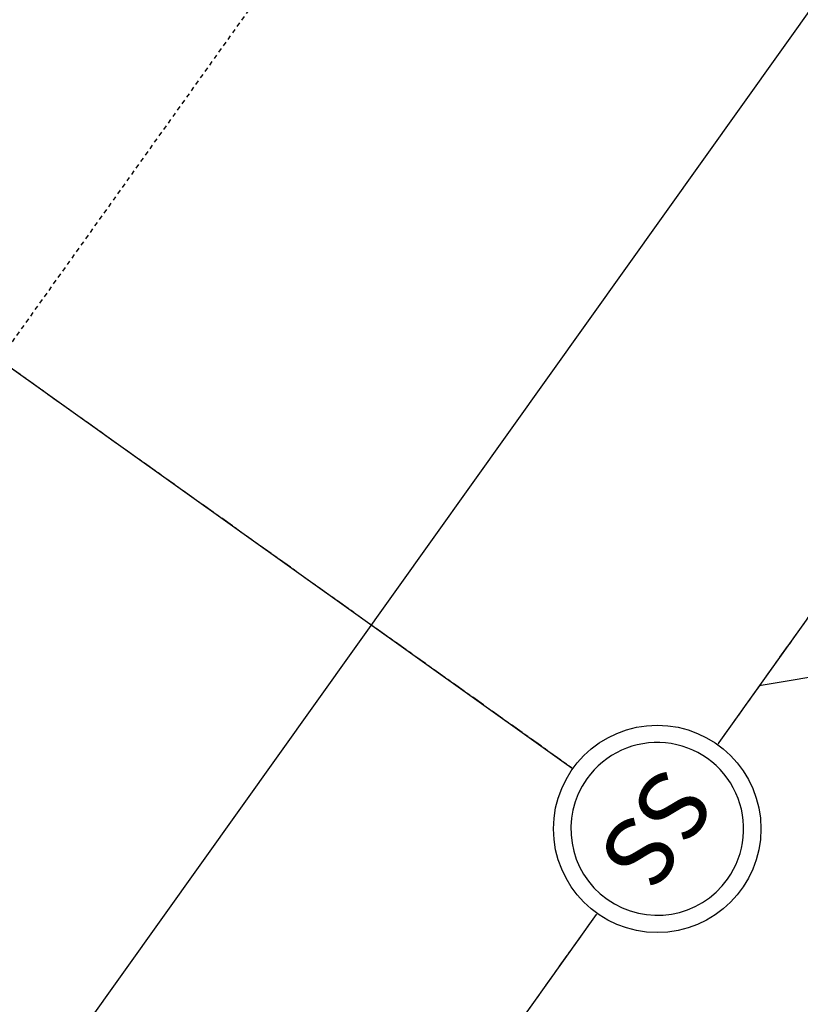
# Model space of a CAD drawing. Units: feet. Extents: x 2157724 to 2163912, y 13668102 to 13677796.
# Drawn here: x 2161489 to 2161511, y 13672532 to 13672560 of the extents above; entities that cross this region are included whole.
import ezdxf
from ezdxf import colors
from ezdxf.entities.mleader import LeaderData, LeaderLine
from ezdxf.enums import TextEntityAlignment as Align
from ezdxf.math import Vec2, Vec3

# ---------------------------------------------------------------- set-up
doc = ezdxf.new("R2010")
doc.units = ezdxf.units.FT
doc.header["$MEASUREMENT"] = 0
doc.set_wipeout_variables(frame=1)
doc.linetypes.add('CENTER4', pattern=[0.5625, 0.375, -0.0625, 0.0625, -0.0625])
doc.linetypes.add('HIDDEN2', pattern=[0.1875, 0.125, -0.0625])
for name, color, linetype in [('CP-ANNO-UTIL-U11', 21, 'Continuous'), ('CP-EOP-U2', 51, 'Continuous'), ('CP-ROAD-CTR-U3', 252, 'CENTER4'), ('CP-ROAD-SWALK-HATCH-U3', 252, 'Continuous'), ('CP-SSWR-LAT-U3', 252, 'Continuous'), ('CP-SSWR-MHOL-U2', 3, 'Continuous'), ('CP-SSWR-MHOL-U3', 252, 'Continuous'), ('CP-SSWR-PIPE-U3', 252, 'Continuous'), ('CP-TEMP-DRAIN-ESMT-U2', 4, 'HIDDEN2'), ('MP1242800$0$CP-SSWR-MHOL-U2', 51, 'Continuous'), ('MP1242800$0$CP-SSWR-MHOL-U3', 51, 'Continuous')]:
    doc.layers.add(name, color=color, linetype=linetype)
doc.styles.add('L60', font='Simplex.shx', dxfattribs={"height": 0.06})
doc.styles.add('MP1242800$0$L60', font='Simplex.shx', dxfattribs={"height": 0.06})
doc.styles.add('SIMPLEX', font='simplex.shx')

# ---------------------------------------------------------------- blocks, each defined once
blk = doc.blocks.new('*U47')
at = {"flags": 128}
blk.add_lwpolyline([(-63.64399660156867, 645.5303582143866), (-63.64399660156867, 615.5303644198207), (-58.64400279088385, 610.5303582321537)], dxfattribs=at)
blk = doc.blocks.new('*U32')
blk.add_wipeout([(-2.6791962988403033, 1.4044686860768403), (-2.703299602604862, 1.3574963559606275), (-2.7265794551230162, 1.3101105193040254), (-2.7490287651261713, 1.262325610291918), (-2.770640694337029, 1.214156184670494), (-2.791408659552593, 1.1656169153134242), (-2.8113263346494746, 1.1167225877523634), (-2.8303876525108924, 1.0674880956731405), (-2.8485868068747733, 1.0179284363789858), (-2.8659182541024, 0.9680587062222177), (-2.882376714867055, 0.9178940960057353), (-2.8979571757621505, 0.8674498863557707), (-2.9126548908283674, 0.8167414430672482), (-2.926465382999316, 0.7657842124232142), (-2.939384445465297, 0.714593716489758), (-2.9514081429547314, 0.6631855483878342), (-2.962532812932891, 0.6115753675434492), (-2.9727550667175318, 0.5597788949176463), (-2.982071790511124, 0.5078119082177519), (-2.9904801463493484, 0.4556902370913303), (-2.997977572965563, 0.4034297583043198), (-3.004561786570992, 0.35104639090481804), (-3.010230781550388, 0.2985560913739853), (-3.014982831072963, 0.24597484876554088), (-3.0188164876183983, 0.19331867983534945), (-3.0217305834177743, 0.14060362416256122), (-3.023724230809278, 0.08784573926379657), (-3.0247968225086055, 0.03506109570186933), (-3.02494803179393, -0.017734227809452108), (-3.024177812605441, -0.07052414930318829), (-3.0224863995593627, -0.12329258845786395), (-3.0198743078764982, -0.17602347149573294), (-3.0163423332252743, -0.22870073607900654), (-3.0118915514793834, -0.28130833620259477), (-3.006523318390066, -0.3338302470818846), (-3.000239269173121, -0.3862504700340246), (-2.9930413180108144, -0.4385530373512996), (-2.9849316574688, -0.49072201716503994), (-2.9759127578282376, -0.5427415182986204), (-2.9659873663333283, -0.5945956951080724), (-2.9551585063544685, -0.6462687523088153), (-2.9434294764673083, -0.6977449497870589), (-2.930803849447976, -0.7490086073943925), (-2.9172854711847673, -0.8000441097241033), (-2.902878459506656, -0.8508359108677892), (-2.887587202928966, -0.9013685391507948), (-2.8714163593165747, -0.9516266018450201), (-2.8543708544651043, -1.0015947898577107), (-2.836455880600452, -1.0512578823947436), (-2.8176768947972013, -1.1006007515970344), (-2.7980396173163493, -1.1496083671486321), (-2.7775500298628417, -1.1982658008550873), (-2.756214373763509, -1.2465582311907424), (-2.734039148065878, -1.2944709478134966), (-2.711031107558515, -1.3419893560457234), (-2.6871972607134404, -1.3890989813199566), (-2.662544867551289, -1.4357854735879751), (-2.6370814374298313, -1.482034611691974), (-2.6108147267565496, -1.5278323076964586), (-2.583752736625968, -1.5731646111795752), (-2.5559037103824354, -1.6180177134825398), (-2.527276131109124, -1.6623779519158854), (-2.497878719044005, -1.7062318139212636), (-2.4677204289235704, -1.7495659411874809), (-2.43681044725514, -1.7923671337195874), (-2.4051581895185628, -1.8346223538597117), (-2.372773297298168, -1.8763187302584652), (-2.3396656353458463, -1.9174435617956749), (-2.3058452885761467, -1.9579843214492674), (-2.2713225589943224, -1.9979286601111275), (-2.2361079625582327, -2.037264410348748), (-2.2002122259750845, -2.0759795901115523), (-2.1636462834339687, -2.114062406380744), (-2.1264212732752066, -2.151501258761568), (-2.0885485345975017, -2.1882847430169137), (-2.050039603803932, -2.224401654541146), (-2.010906211087865, -2.2598409917731423), (-1.9711602768598144, -2.294591959547473), (-1.9308139081163738, -2.3286439723827144), (-1.889879394752307, -2.361986657705887), (-1.8483692058169252, -2.3946098590120433), (-1.8062959857158978, -2.4265036389580388), (-1.7636725503596384, -2.4576582823895388), (-1.7205118832594604, -2.488064299300353), (-1.6768271315726686, -2.5177124277231795), (-1.6326316020978107, -2.546593636550894), (-1.5879387572212957, -2.574699128287509), (-1.5427622108166252, -2.6020203417279766), (-1.4971157240974637, -2.628548954566017), (-1.4510132014258588, -2.6542768859291717), (-1.4044686860768172, -2.679196298840313), (-1.3574963559606044, -2.7032996026048717), (-1.3101105193040032, -2.7265794551230265), (-1.2623256102918967, -2.749028765126179), (-1.2141561846704727, -2.770640694337038), (-1.1656169153134037, -2.7914086595526006), (-1.1167225877523448, -2.811326334649482), (-1.0674880956731219, -2.830387652510899), (-1.0179284363789671, -2.8485868068747804), (-0.9680587062221964, -2.8659182541024077), (-0.9178940960057167, -2.8823767148670614), (-0.8674498863557547, -2.8979571757621576), (-0.8167414430672322, -2.9126548908283745), (-0.765784212423199, -2.9264653829993224), (-0.7145937164897429, -2.939384445465303), (-0.6631855483878208, -2.9514081429547385), (-0.611575367543435, -2.962532812932897), (-0.5597788949176348, -2.972755066717537), (-0.5078119082177395, -2.982071790511129), (-0.45569023709131873, -2.9904801463493538), (-0.40342975830430916, -2.9979775729655693), (-0.35104639090480916, -3.0045617865709984), (-0.29855609137397465, -3.010230781550394), (-0.2459748487655311, -3.0149828310729685), (-0.19331867983534234, -3.0188164876184054), (-0.14060362416255412, -3.0217305834177814), (-0.08784573926378858, -3.023724230809285), (-0.03506109570186133, -3.024796822508611), (0.017734227809459213, -3.0249480317939366), (0.07052414930319273, -3.0241778126054477), (0.12329258845786839, -3.0224863995593707), (0.17602347149573472, -3.0198743078765053), (0.22870073607900832, -3.016342333225281), (0.2813083362025983, -3.0118915514793927), (0.33383024708188547, -3.0065233183900735), (0.3862504700340246, -3.000239269173129), (0.43855303735130047, -2.9930413180108233), (0.49072201716503994, -2.9849316574688096), (0.5427415182986195, -2.9759127578282483), (0.5945956951080698, -2.965987366333338), (0.6462687523088135, -2.9551585063544787), (0.697744949787058, -2.9434294764673203), (0.749008607394388, -2.930803849447987), (0.800044109724098, -2.9172854711847798), (0.8508359108677865, -2.90287845950667), (0.9013685391507895, -2.8875872029289775), (0.9516266018450157, -2.8714163593165902), (1.0015947898577044, -2.8543708544651185), (1.0512578823947374, -2.8364558806004667), (1.100600751597029, -2.817676894797218), (1.149608367148625, -2.7980396173163644), (1.198265800855081, -2.777550029862859), (1.2465582311907353, -2.7562143737635267), (1.2944709478134868, -2.7340391480658974), (1.3419893560457137, -2.711031107558534), (1.3890989813199468, -2.6871972607134613), (1.4357854735879663, -2.6625448675513104), (1.4820346116919634, -2.637081437429853), (1.527832307696448, -2.6108147267565722), (1.573164611179565, -2.583752736625991), (1.6180177134825282, -2.555903710382459), (1.6623779519158752, -2.52727613110915), (1.7062318139212511, -2.497878719044031), (1.7495659411874698, -2.4677204289235966), (1.7923671337195755, -2.436810447255168), (1.8346223538597002, -2.405158189518592), (1.876318730258454, -2.372773297298198), (1.917443561795662, -2.3396656353458765), (1.9579843214492554, -2.3058452885761787), (1.997928660111115, -2.271322558994355), (2.037264410348736, -2.236107962558267), (2.0759795901115403, -2.2002122259751187), (2.1140624063807314, -2.1636462834340042), (2.151501258761556, -2.126421273275244), (2.1882847430169017, -2.088548534597538), (2.2244016545411345, -2.0500396038039708), (2.259840991773129, -2.010906211087903), (2.2945919595474606, -1.9711602768598544), (2.328643972382703, -1.930813908116415), (2.3619866577058746, -1.8898793947523487), (2.394609859012032, -1.8483692058169683), (2.426503638958028, -1.8062959857159413), (2.457658282389529, -1.7636725503596846), (2.4880642993003423, -1.7205118832595074), (2.51771242772317, -1.6768271315727166), (2.546593636550884, -1.6326316020978595), (2.5746991282875, -1.587938757221346), (2.6020203417279677, -1.542762210816675), (2.628548954566009, -1.4971157240975161), (2.6542768859291628, -1.4510132014259112), (2.6791962988403064, -1.4044686860768718), (2.7032996026048655, -1.357496355960659), (2.726579455123019, -1.3101105193040592), (2.749028765126175, -1.2623256102919527), (2.770640694337033, -1.214156184670529), (2.791408659552597, -1.1656169153134592), (2.8113263346494786, -1.1167225877524007), (2.830387652510897, -1.0674880956731787), (2.848586806874779, -1.0179284363790253), (2.8659182541024073, -0.9680587062222552), (2.8823767148670627, -0.9178940960057758), (2.897957175762158, -0.8674498863558129), (2.9126548908283763, -0.8167414430672908), (2.926465382999327, -0.7657842124232574), (2.9393844454653086, -0.7145937164898024), (2.9514081429547443, -0.6631855483878795), (2.962532812932904, -0.6115753675434961), (2.972755066717544, -0.5597788949176941), (2.9820717905111374, -0.5078119082178001), (2.9904801463493627, -0.4556902370913787), (2.9979775729655787, -0.40342975830436956), (3.0045617865710095, -0.35104639090486867), (3.010230781550406, -0.2985560913740355), (3.0149828310729823, -0.24597484876559106), (3.018816487618419, -0.1933186798354014), (3.0217305834177957, -0.14060362416261274), (3.023724230809302, -0.0878457392638472), (3.024796822508628, -0.035061095701922174), (3.0249480317939534, 0.01773422780939926), (3.024177812605466, 0.07052414930313367), (3.02248639955939, 0.12329258845780888), (3.0198743078765253, 0.176023471495677), (3.0163423332253023, 0.22870073607895014), (3.0118915514794145, 0.2813083362025388), (3.006523318390098, 0.3338302470818264), (3.0002392691731536, 0.38625047003396684), (2.993041318010848, 0.43855303735124185), (2.984931657468836, 0.4907220171649809), (2.975912757828275, 0.5427415182985609), (2.965987366333366, 0.5945956951080125), (2.9551585063545063, 0.6462687523087549), (2.9434294764673496, 0.6977449497869999), (2.9308038494480178, 0.7490086073943316), (2.9172854711848104, 0.8000441097240416), (2.9028784595067014, 0.8508359108677286), (2.887587202929012, 0.9013685391507331), (2.871416359316623, 0.9516266018449584), (2.8543708544651536, 1.0015947898576483), (2.836455880600502, 1.0512578823946812), (2.8176768947972546, 1.100600751596973), (2.798039617316402, 1.1496083671485688), (2.777550029862898, 1.1982658008550255), (2.7562143737635654, 1.24655823119068), (2.7340391480659365, 1.2944709478134329), (2.7110311075585747, 1.3419893560456604), (2.6871972607135026, 1.389098981319894), (2.662544867551352, 1.4357854735879128), (2.637081437429896, 1.4820346116919112), (2.6108147267566157, 1.5278323076963958), (2.583752736626036, 1.5731646111795135), (2.5559037103825046, 1.6180177134824774), (2.5272761311091965, 1.662377951915825), (2.4978787190440777, 1.7062318139212018), (2.467720428923644, 1.74956594118742), (2.436810447255215, 1.792367133719526), (2.405158189518641, 1.8346223538596516), (2.3727732972982483, 1.8763187302584061), (2.3396656353459275, 1.9174435617956158), (2.305845288576229, 1.9579843214492085), (2.2713225589944077, 1.9979286601110695), (2.2361079625583185, 2.0372644103486897), (2.2002122259751724, 2.0759795901114955), (2.1636462834340584, 2.114062406380687), (2.1264212732752985, 2.1515012587615114), (2.088548534597594, 2.1882847430168586), (2.0500396038040263, 2.224401654541092), (2.0109062110879603, 2.2598409917730886), (1.9711602768599117, 2.2945919595474193), (1.9308139081164724, 2.328643972382662), (1.8898793947524073, 2.3619866577058355), (1.8483692058170282, 2.3946098590119935), (1.8062959857160013, 2.426503638957989), (1.7636725503597437, 2.457658282389491), (1.7205118832595678, 2.488064299300306), (1.6768271315727774, 2.517712427723134), (1.6326316020979204, 2.5465936365508495), (1.5879387572214076, 2.574699128287466), (1.5427622108167376, 2.6020203417279344), (1.4971157240975783, 2.628548954565975), (1.4510132014259742, 2.6542768859291317), (1.4044686860769349, 2.6791962988402753), (1.3574963559607234, 2.7032996026048344), (1.3101105193041236, 2.72657945512299), (1.2623256102920175, 2.749028765126146), (1.2141561846705948, 2.770640694337006), (1.1656169153135254, 2.7914086595525704), (1.1167225877524674, 2.8113263346494524), (1.0674880956732444, 2.830387652510872), (1.017928436379092, 2.848586806874755), (0.9680587062223234, 2.8659182541023838), (0.9178940960058433, 2.8823767148670396), (0.8674498863558813, 2.8979571757621367), (0.8167414430673579, 2.912654890828355), (0.7657842124233256, 2.926465382999306), (0.7145937164898708, 2.939384445465288), (0.6631855483879483, 2.951408142954725), (0.6115753675435642, 2.962532812932886), (0.5597788949177622, 2.9727550667175278), (0.5078119082178687, 2.9820717905111223), (0.4556902370914475, 2.990480146349348), (0.40342975830443883, 2.9979775729655658), (0.35104639090493794, 3.004561786570996), (0.29855609137410477, 3.0102307815503937), (0.24597484876566122, 3.0149828310729716), (0.19331867983547246, 3.018816487618408), (0.14060362416268424, 3.021730583417786), (0.08784573926391825, 3.023724230809293), (0.035061095701992784, 3.02479682250862), (-0.017734227809327763, 3.024948031793948), (-0.0705241493030635, 3.0241778126054597), (-0.12329258845773738, 3.0224863995593862), (-0.1760234714956055, 3.0198743078765213), (-0.22870073607887909, 3.016342333225299), (-0.28130833620246776, 3.0118915514794127), (-0.3338302470817567, 3.0065233183900957), (-0.3862504700338949, 3.0002392691731528), (-0.4385530373511708, 2.9930413180108495), (-0.49072201716491026, 2.9849316574688376), (-0.5427415182984907, 2.9759127578282785), (-0.5945956951079419, 2.9659873663333696), (-0.6462687523086856, 2.9551585063545134), (-0.6977449497869297, 2.943429476467355), (-0.7490086073942623, 2.9308038494480253), (-0.8000441097239723, 2.9172854711848184), (-0.85083591086766, 2.9028784595067103), (-0.9013685391506643, 2.8875872029290215), (-0.95162660184489, 2.8714163593166346), (-1.0015947898575805, 2.854370854465165), (-1.0512578823946135, 2.8364558806005142), (-1.1006007515969052, 2.8176768947972675), (-1.1496083671485011, 2.798039617316416), (-1.1982658008549585, 2.7775500298629114), (-1.2465582311906136, 2.7562143737635805), (-1.294470947813367, 2.7340391480659525), (-1.3419893560455947, 2.7110311075585916), (-1.3890989813198287, 2.6871972607135204), (-1.4357854735878481, 2.6625448675513717), (-1.482034611691847, 2.637081437429915), (-1.527832307696333, 2.6108147267566357), (-1.5731646111794495, 2.5837527366260575), (-1.6180177134824136, 2.5559037103825273), (-1.6623779519157624, 2.5272761311092187), (-1.70623181392114, 2.4978787190441007), (-1.7495659411873588, 2.4677204289236694), (-1.7923671337194658, 2.4368104472552417), (-1.8346223538595918, 2.4051581895186662), (-1.8763187302583457, 2.3727732972982754), (-1.9174435617955559, 2.3396656353459546), (-1.9579843214491506, 2.305845288576258), (-1.9979286601110116, 2.271322558994436), (-2.0372644103486337, 2.236107962558348), (-2.075979590111439, 2.2002122259752017), (-2.114062406380631, 2.163646283434089), (-2.151501258761458, 2.12642127327533), (-2.188284743016804, 2.0885485345976265), (-2.2244016545410377, 2.050039603804059), (-2.259840991773035, 2.0109062110879927), (-2.2945919595473674, 1.9711602768599459), (-2.328643972382611, 1.930813908116507), (-2.361986657705784, 1.8898793947524428), (-2.3946098590119433, 1.8483692058170647), (-2.4265036389579415, 1.806295985716038), (-2.457658282389442, 1.7636725503597814), (-2.4880642993002584, 1.720511883259606), (-2.517712427723086, 1.676827131572816), (-2.5465936365508037, 1.6326316020979599), (-2.5746991282874205, 1.5879387572214467), (-2.602020341727889, 1.5427622108167771), (-2.6285489545659306, 1.49711572409762), (-2.6542768859290886, 1.451013201426015)])
blk.add_circle((0, 0), 2.999999999999999)
at = {"layer": 'CP-SSWR-MHOL-U2', "color": 252}
for start, end in [(37.75621553339372, 217.7562155333936), (217.7562155333936, 37.75621553339372)]:
    blk.add_arc((0, 0), 2.500019999999999, start, end, dxfattribs=at)
at = {"style": 'L60'}
blk.add_text('SS', height=2, rotation=127.7562155333935, dxfattribs=at).set_placement((0, 0), align=Align.MIDDLE_CENTER)
blk = doc.blocks.new('*U2347')
blk.add_wipeout([(-2.6791962988403033, 1.4044686860768403), (-2.703299602604862, 1.3574963559606275), (-2.7265794551230162, 1.3101105193040254), (-2.7490287651261713, 1.262325610291918), (-2.770640694337029, 1.214156184670494), (-2.791408659552593, 1.1656169153134242), (-2.8113263346494746, 1.1167225877523634), (-2.8303876525108924, 1.0674880956731405), (-2.8485868068747733, 1.0179284363789858), (-2.8659182541024, 0.9680587062222177), (-2.882376714867055, 0.9178940960057353), (-2.8979571757621505, 0.8674498863557707), (-2.9126548908283674, 0.8167414430672482), (-2.926465382999316, 0.7657842124232142), (-2.939384445465297, 0.714593716489758), (-2.9514081429547314, 0.6631855483878342), (-2.962532812932891, 0.6115753675434492), (-2.9727550667175318, 0.5597788949176463), (-2.982071790511124, 0.5078119082177519), (-2.9904801463493484, 0.4556902370913303), (-2.997977572965563, 0.4034297583043198), (-3.004561786570992, 0.35104639090481804), (-3.010230781550388, 0.2985560913739853), (-3.014982831072963, 0.24597484876554088), (-3.0188164876183983, 0.19331867983534945), (-3.0217305834177743, 0.14060362416256122), (-3.023724230809278, 0.08784573926379657), (-3.0247968225086055, 0.03506109570186933), (-3.02494803179393, -0.017734227809452108), (-3.024177812605441, -0.07052414930318829), (-3.0224863995593627, -0.12329258845786395), (-3.0198743078764982, -0.17602347149573294), (-3.0163423332252743, -0.22870073607900654), (-3.0118915514793834, -0.28130833620259477), (-3.006523318390066, -0.3338302470818846), (-3.000239269173121, -0.3862504700340246), (-2.9930413180108144, -0.4385530373512996), (-2.9849316574688, -0.49072201716503994), (-2.9759127578282376, -0.5427415182986204), (-2.9659873663333283, -0.5945956951080724), (-2.9551585063544685, -0.6462687523088153), (-2.9434294764673083, -0.6977449497870589), (-2.930803849447976, -0.7490086073943925), (-2.9172854711847673, -0.8000441097241033), (-2.902878459506656, -0.8508359108677892), (-2.887587202928966, -0.9013685391507948), (-2.8714163593165747, -0.9516266018450201), (-2.8543708544651043, -1.0015947898577107), (-2.836455880600452, -1.0512578823947436), (-2.8176768947972013, -1.1006007515970344), (-2.7980396173163493, -1.1496083671486321), (-2.7775500298628417, -1.1982658008550873), (-2.756214373763509, -1.2465582311907424), (-2.734039148065878, -1.2944709478134966), (-2.711031107558515, -1.3419893560457234), (-2.6871972607134404, -1.3890989813199566), (-2.662544867551289, -1.4357854735879751), (-2.6370814374298313, -1.482034611691974), (-2.6108147267565496, -1.5278323076964586), (-2.583752736625968, -1.5731646111795752), (-2.5559037103824354, -1.6180177134825398), (-2.527276131109124, -1.6623779519158854), (-2.497878719044005, -1.7062318139212636), (-2.4677204289235704, -1.7495659411874809), (-2.43681044725514, -1.7923671337195874), (-2.4051581895185628, -1.8346223538597117), (-2.372773297298168, -1.8763187302584652), (-2.3396656353458463, -1.9174435617956749), (-2.3058452885761467, -1.9579843214492674), (-2.2713225589943224, -1.9979286601111275), (-2.2361079625582327, -2.037264410348748), (-2.2002122259750845, -2.0759795901115523), (-2.1636462834339687, -2.114062406380744), (-2.1264212732752066, -2.151501258761568), (-2.0885485345975017, -2.1882847430169137), (-2.050039603803932, -2.224401654541146), (-2.010906211087865, -2.2598409917731423), (-1.9711602768598144, -2.294591959547473), (-1.9308139081163738, -2.3286439723827144), (-1.889879394752307, -2.361986657705887), (-1.8483692058169252, -2.3946098590120433), (-1.8062959857158978, -2.4265036389580388), (-1.7636725503596384, -2.4576582823895388), (-1.7205118832594604, -2.488064299300353), (-1.6768271315726686, -2.5177124277231795), (-1.6326316020978107, -2.546593636550894), (-1.5879387572212957, -2.574699128287509), (-1.5427622108166252, -2.6020203417279766), (-1.4971157240974637, -2.628548954566017), (-1.4510132014258588, -2.6542768859291717), (-1.4044686860768172, -2.679196298840313), (-1.3574963559606044, -2.7032996026048717), (-1.3101105193040032, -2.7265794551230265), (-1.2623256102918967, -2.749028765126179), (-1.2141561846704727, -2.770640694337038), (-1.1656169153134037, -2.7914086595526006), (-1.1167225877523448, -2.811326334649482), (-1.0674880956731219, -2.830387652510899), (-1.0179284363789671, -2.8485868068747804), (-0.9680587062221964, -2.8659182541024077), (-0.9178940960057167, -2.8823767148670614), (-0.8674498863557547, -2.8979571757621576), (-0.8167414430672322, -2.9126548908283745), (-0.765784212423199, -2.9264653829993224), (-0.7145937164897429, -2.939384445465303), (-0.6631855483878208, -2.9514081429547385), (-0.611575367543435, -2.962532812932897), (-0.5597788949176348, -2.972755066717537), (-0.5078119082177395, -2.982071790511129), (-0.45569023709131873, -2.9904801463493538), (-0.40342975830430916, -2.9979775729655693), (-0.35104639090480916, -3.0045617865709984), (-0.29855609137397465, -3.010230781550394), (-0.2459748487655311, -3.0149828310729685), (-0.19331867983534234, -3.0188164876184054), (-0.14060362416255412, -3.0217305834177814), (-0.08784573926378858, -3.023724230809285), (-0.03506109570186133, -3.024796822508611), (0.017734227809459213, -3.0249480317939366), (0.07052414930319273, -3.0241778126054477), (0.12329258845786839, -3.0224863995593707), (0.17602347149573472, -3.0198743078765053), (0.22870073607900832, -3.016342333225281), (0.2813083362025983, -3.0118915514793927), (0.33383024708188547, -3.0065233183900735), (0.3862504700340246, -3.000239269173129), (0.43855303735130047, -2.9930413180108233), (0.49072201716503994, -2.9849316574688096), (0.5427415182986195, -2.9759127578282483), (0.5945956951080698, -2.965987366333338), (0.6462687523088135, -2.9551585063544787), (0.697744949787058, -2.9434294764673203), (0.749008607394388, -2.930803849447987), (0.800044109724098, -2.9172854711847798), (0.8508359108677865, -2.90287845950667), (0.9013685391507895, -2.8875872029289775), (0.9516266018450157, -2.8714163593165902), (1.0015947898577044, -2.8543708544651185), (1.0512578823947374, -2.8364558806004667), (1.100600751597029, -2.817676894797218), (1.149608367148625, -2.7980396173163644), (1.198265800855081, -2.777550029862859), (1.2465582311907353, -2.7562143737635267), (1.2944709478134868, -2.7340391480658974), (1.3419893560457137, -2.711031107558534), (1.3890989813199468, -2.6871972607134613), (1.4357854735879663, -2.6625448675513104), (1.4820346116919634, -2.637081437429853), (1.527832307696448, -2.6108147267565722), (1.573164611179565, -2.583752736625991), (1.6180177134825282, -2.555903710382459), (1.6623779519158752, -2.52727613110915), (1.7062318139212511, -2.497878719044031), (1.7495659411874698, -2.4677204289235966), (1.7923671337195755, -2.436810447255168), (1.8346223538597002, -2.405158189518592), (1.876318730258454, -2.372773297298198), (1.917443561795662, -2.3396656353458765), (1.9579843214492554, -2.3058452885761787), (1.997928660111115, -2.271322558994355), (2.037264410348736, -2.236107962558267), (2.0759795901115403, -2.2002122259751187), (2.1140624063807314, -2.1636462834340042), (2.151501258761556, -2.126421273275244), (2.1882847430169017, -2.088548534597538), (2.2244016545411345, -2.0500396038039708), (2.259840991773129, -2.010906211087903), (2.2945919595474606, -1.9711602768598544), (2.328643972382703, -1.930813908116415), (2.3619866577058746, -1.8898793947523487), (2.394609859012032, -1.8483692058169683), (2.426503638958028, -1.8062959857159413), (2.457658282389529, -1.7636725503596846), (2.4880642993003423, -1.7205118832595074), (2.51771242772317, -1.6768271315727166), (2.546593636550884, -1.6326316020978595), (2.5746991282875, -1.587938757221346), (2.6020203417279677, -1.542762210816675), (2.628548954566009, -1.4971157240975161), (2.6542768859291628, -1.4510132014259112), (2.6791962988403064, -1.4044686860768718), (2.7032996026048655, -1.357496355960659), (2.726579455123019, -1.3101105193040592), (2.749028765126175, -1.2623256102919527), (2.770640694337033, -1.214156184670529), (2.791408659552597, -1.1656169153134592), (2.8113263346494786, -1.1167225877524007), (2.830387652510897, -1.0674880956731787), (2.848586806874779, -1.0179284363790253), (2.8659182541024073, -0.9680587062222552), (2.8823767148670627, -0.9178940960057758), (2.897957175762158, -0.8674498863558129), (2.9126548908283763, -0.8167414430672908), (2.926465382999327, -0.7657842124232574), (2.9393844454653086, -0.7145937164898024), (2.9514081429547443, -0.6631855483878795), (2.962532812932904, -0.6115753675434961), (2.972755066717544, -0.5597788949176941), (2.9820717905111374, -0.5078119082178001), (2.9904801463493627, -0.4556902370913787), (2.9979775729655787, -0.40342975830436956), (3.0045617865710095, -0.35104639090486867), (3.010230781550406, -0.2985560913740355), (3.0149828310729823, -0.24597484876559106), (3.018816487618419, -0.1933186798354014), (3.0217305834177957, -0.14060362416261274), (3.023724230809302, -0.0878457392638472), (3.024796822508628, -0.035061095701922174), (3.0249480317939534, 0.01773422780939926), (3.024177812605466, 0.07052414930313367), (3.02248639955939, 0.12329258845780888), (3.0198743078765253, 0.176023471495677), (3.0163423332253023, 0.22870073607895014), (3.0118915514794145, 0.2813083362025388), (3.006523318390098, 0.3338302470818264), (3.0002392691731536, 0.38625047003396684), (2.993041318010848, 0.43855303735124185), (2.984931657468836, 0.4907220171649809), (2.975912757828275, 0.5427415182985609), (2.965987366333366, 0.5945956951080125), (2.9551585063545063, 0.6462687523087549), (2.9434294764673496, 0.6977449497869999), (2.9308038494480178, 0.7490086073943316), (2.9172854711848104, 0.8000441097240416), (2.9028784595067014, 0.8508359108677286), (2.887587202929012, 0.9013685391507331), (2.871416359316623, 0.9516266018449584), (2.8543708544651536, 1.0015947898576483), (2.836455880600502, 1.0512578823946812), (2.8176768947972546, 1.100600751596973), (2.798039617316402, 1.1496083671485688), (2.777550029862898, 1.1982658008550255), (2.7562143737635654, 1.24655823119068), (2.7340391480659365, 1.2944709478134329), (2.7110311075585747, 1.3419893560456604), (2.6871972607135026, 1.389098981319894), (2.662544867551352, 1.4357854735879128), (2.637081437429896, 1.4820346116919112), (2.6108147267566157, 1.5278323076963958), (2.583752736626036, 1.5731646111795135), (2.5559037103825046, 1.6180177134824774), (2.5272761311091965, 1.662377951915825), (2.4978787190440777, 1.7062318139212018), (2.467720428923644, 1.74956594118742), (2.436810447255215, 1.792367133719526), (2.405158189518641, 1.8346223538596516), (2.3727732972982483, 1.8763187302584061), (2.3396656353459275, 1.9174435617956158), (2.305845288576229, 1.9579843214492085), (2.2713225589944077, 1.9979286601110695), (2.2361079625583185, 2.0372644103486897), (2.2002122259751724, 2.0759795901114955), (2.1636462834340584, 2.114062406380687), (2.1264212732752985, 2.1515012587615114), (2.088548534597594, 2.1882847430168586), (2.0500396038040263, 2.224401654541092), (2.0109062110879603, 2.2598409917730886), (1.9711602768599117, 2.2945919595474193), (1.9308139081164724, 2.328643972382662), (1.8898793947524073, 2.3619866577058355), (1.8483692058170282, 2.3946098590119935), (1.8062959857160013, 2.426503638957989), (1.7636725503597437, 2.457658282389491), (1.7205118832595678, 2.488064299300306), (1.6768271315727774, 2.517712427723134), (1.6326316020979204, 2.5465936365508495), (1.5879387572214076, 2.574699128287466), (1.5427622108167376, 2.6020203417279344), (1.4971157240975783, 2.628548954565975), (1.4510132014259742, 2.6542768859291317), (1.4044686860769349, 2.6791962988402753), (1.3574963559607234, 2.7032996026048344), (1.3101105193041236, 2.72657945512299), (1.2623256102920175, 2.749028765126146), (1.2141561846705948, 2.770640694337006), (1.1656169153135254, 2.7914086595525704), (1.1167225877524674, 2.8113263346494524), (1.0674880956732444, 2.830387652510872), (1.017928436379092, 2.848586806874755), (0.9680587062223234, 2.8659182541023838), (0.9178940960058433, 2.8823767148670396), (0.8674498863558813, 2.8979571757621367), (0.8167414430673579, 2.912654890828355), (0.7657842124233256, 2.926465382999306), (0.7145937164898708, 2.939384445465288), (0.6631855483879483, 2.951408142954725), (0.6115753675435642, 2.962532812932886), (0.5597788949177622, 2.9727550667175278), (0.5078119082178687, 2.9820717905111223), (0.4556902370914475, 2.990480146349348), (0.40342975830443883, 2.9979775729655658), (0.35104639090493794, 3.004561786570996), (0.29855609137410477, 3.0102307815503937), (0.24597484876566122, 3.0149828310729716), (0.19331867983547246, 3.018816487618408), (0.14060362416268424, 3.021730583417786), (0.08784573926391825, 3.023724230809293), (0.035061095701992784, 3.02479682250862), (-0.017734227809327763, 3.024948031793948), (-0.0705241493030635, 3.0241778126054597), (-0.12329258845773738, 3.0224863995593862), (-0.1760234714956055, 3.0198743078765213), (-0.22870073607887909, 3.016342333225299), (-0.28130833620246776, 3.0118915514794127), (-0.3338302470817567, 3.0065233183900957), (-0.3862504700338949, 3.0002392691731528), (-0.4385530373511708, 2.9930413180108495), (-0.49072201716491026, 2.9849316574688376), (-0.5427415182984907, 2.9759127578282785), (-0.5945956951079419, 2.9659873663333696), (-0.6462687523086856, 2.9551585063545134), (-0.6977449497869297, 2.943429476467355), (-0.7490086073942623, 2.9308038494480253), (-0.8000441097239723, 2.9172854711848184), (-0.85083591086766, 2.9028784595067103), (-0.9013685391506643, 2.8875872029290215), (-0.95162660184489, 2.8714163593166346), (-1.0015947898575805, 2.854370854465165), (-1.0512578823946135, 2.8364558806005142), (-1.1006007515969052, 2.8176768947972675), (-1.1496083671485011, 2.798039617316416), (-1.1982658008549585, 2.7775500298629114), (-1.2465582311906136, 2.7562143737635805), (-1.294470947813367, 2.7340391480659525), (-1.3419893560455947, 2.7110311075585916), (-1.3890989813198287, 2.6871972607135204), (-1.4357854735878481, 2.6625448675513717), (-1.482034611691847, 2.637081437429915), (-1.527832307696333, 2.6108147267566357), (-1.5731646111794495, 2.5837527366260575), (-1.6180177134824136, 2.5559037103825273), (-1.6623779519157624, 2.5272761311092187), (-1.70623181392114, 2.4978787190441007), (-1.7495659411873588, 2.4677204289236694), (-1.7923671337194658, 2.4368104472552417), (-1.8346223538595918, 2.4051581895186662), (-1.8763187302583457, 2.3727732972982754), (-1.9174435617955559, 2.3396656353459546), (-1.9579843214491506, 2.305845288576258), (-1.9979286601110116, 2.271322558994436), (-2.0372644103486337, 2.236107962558348), (-2.075979590111439, 2.2002122259752017), (-2.114062406380631, 2.163646283434089), (-2.151501258761458, 2.12642127327533), (-2.188284743016804, 2.0885485345976265), (-2.2244016545410377, 2.050039603804059), (-2.259840991773035, 2.0109062110879927), (-2.2945919595473674, 1.9711602768599459), (-2.328643972382611, 1.930813908116507), (-2.361986657705784, 1.8898793947524428), (-2.3946098590119433, 1.8483692058170647), (-2.4265036389579415, 1.806295985716038), (-2.457658282389442, 1.7636725503597814), (-2.4880642993002584, 1.720511883259606), (-2.517712427723086, 1.676827131572816), (-2.5465936365508037, 1.6326316020979599), (-2.5746991282874205, 1.5879387572214467), (-2.602020341727889, 1.5427622108167771), (-2.6285489545659306, 1.49711572409762), (-2.6542768859290886, 1.451013201426015)])
blk.add_circle((0, 0), 2.999999999999999)
at = {"layer": 'MP1242800$0$CP-SSWR-MHOL-U2', "color": 252}
for start, end in [(37.75621553339372, 217.7562155333936), (217.7562155333936, 37.75621553339372)]:
    blk.add_arc((0, 0), 2.500019999999999, start, end, dxfattribs=at)
at = {"style": 'MP1242800$0$L60'}
blk.add_text('SS', height=2, rotation=127.7562155333935, dxfattribs=at).set_placement((0, 0), align=Align.MIDDLE_CENTER)

msp = doc.modelspace()

# ---------------------------------------------------------------- hatches: boundary and pattern name
at = {"layer": 'CP-ROAD-SWALK-HATCH-U3'}
h = msp.add_hatch(dxfattribs=at)
h.set_pattern_fill('AR-CONC', color=256, scale=0.8)
h.set_pattern_definition([(104.5040582274187, (2161555.477456629, 13672574.48928209), (3.740510521672924, 4.38020330995856), [0.6000000000000001, -6.600000000000001]), (49.50405822741865, (2161555.477456629, 13672574.48928209), (-5.543740272594432, 2.590331997854062), [0.48, -5.28]), (154.9555026874187, (2161555.789165832, 13672574.85429903), (-1.803229710952742, 6.970535257094117), [0.509921536, -5.609136896]), (100.6882582274187, (2161554.174805994, 13672575.41831456), (6.035578204947909, 6.182349060451251), [0.9, -9.9]), (151.1396937174187, (2161554.677770912, 13672575.93350995), (-2.003024612815557, 10.61262891411507), [0.7648827360000001, -8.41371008]), (45.68822221741866, (2161554.174805994, 13672575.41831456), (-2.003024612406699, 10.61262890773664), [0.7200000000000001, -7.920000008]), (75.50405822741865, (2161554.964984885, 13672575.83738176), (5.395088920320158, 2.017576650627289), [0.6000000000000001, -6.600000000000001]), (20.50405822741868, (2161554.964984885, 13672575.83738176), (-3.592846621481855, 4.953214029657756), [0.48, -5.28]), (125.9555029674187, (2161555.414575626, 13672576.00551315), (1.802242275141249, 6.970790625355818), [0.5099215200000001, -5.609136896]), (92.00405822741865, (2161555.477456629, 13672574.48928209), (-2.11173744937449, 1.625546205098251), [0, -5.216, 0, -5.36, 0, -5.300000000000001]), (62.00405822741865, (2161555.477456629, 13672574.48928209), (-1.346902630823373, 3.545544926112356), [0, -3.056, 0, -5.096, 0, -2.02]), (22.00405822741866, (2161554.44158543, 13672573.03682663), (2.626597459980202, 3.372149638083333), [0, -2, 0, -6.24, 0, -8.28]), (12.00405822741865, (2161553.977069198, 13672572.38550132), (2.056985329399647, 4.26344306318668), [0, -2.6, 0, -4.144, 0, -5.88])])
h.paths.add_polyline_path([(2161487.335858838, 13672482.81746532), (2161467.21648155, 13672454.60696026, 0.0319165659394258), (2161464.912093336, 13672450.89612933), (2161469.31442547, 13672450.5343242, -0.01735119412088716), (2161470.473106273, 13672452.28437648), (2161491.057002181, 13672481.1462091)])
h.paths.add_polyline_path([(2161498.774584745, 13672498.85634319), (2161487.335858838, 13672482.81746532), (2161491.057002181, 13672481.1462091), (2161501.566694576, 13672495.88243708)])
h.paths.add_polyline_path([(2161502.210036491, 13672503.67338238), (2161498.774584745, 13672498.85634319), (2161501.566694576, 13672495.88243708), (2161505.466661213, 13672501.3507986)])
h.paths.add_polyline_path([(2161505.113267304, 13672507.7441625), (2161502.210038361, 13672503.67338104), (2161503.838350723, 13672502.51208915), (2161506.741579667, 13672506.58287061)])
h.paths.add_polyline_path([(2161506.741579667, 13672506.58287061), (2161503.838350723, 13672502.51208915), (2161505.466661214, 13672501.3507986), (2161508.369890936, 13672505.4215795)])
h.paths.add_polyline_path([(2161509.177787828, 13672513.44325654), (2161509.177633305, 13672513.44303988), (2161505.113266214, 13672507.74416328), (2161506.741579668, 13672506.58287061), (2161508.369890937, 13672505.4215795), (2161512.434412551, 13672511.12067276)])
h.paths.add_polyline_path([(2161514.045572718, 13672520.26865021), (2161509.177787829, 13672513.44325654), (2161512.434412551, 13672511.12067276), (2161517.766716061, 13672518.59739399)])
h.paths.add_polyline_path([(2161525.484297805, 13672536.30752693), (2161514.045572718, 13672520.26865021), (2161517.766716061, 13672518.59739399), (2161528.276407637, 13672533.33362082)])
h.paths.add_polyline_path([(2161686.787742157, 13672762.48011508), (2161525.484297805, 13672536.30752693), (2161528.276407637, 13672533.33362082), (2161567.509036398, 13672588.34388562), (2161566.89841917, 13672588.77937014), (2161569.08488834, 13672591.84514095), (2161569.695505566, 13672591.40965642), (2161690.508885502, 13672760.80885886)])
h.paths.add_polyline_path([(2161698.226465655, 13672778.51898957), (2161686.787742157, 13672762.48011508), (2161690.508885502, 13672760.80885886), (2161701.018575487, 13672775.54508347)])
h.paths.add_polyline_path([(2161698.398758332, 13672778.76057078), (2161698.226465655, 13672778.51898957), (2161701.018575487, 13672775.54508347), (2161701.655383054, 13672776.437987)])
h.paths.add_polyline_path([(2161702.463279947, 13672784.45966404), (2161698.398758332, 13672778.76057078), (2161701.655383054, 13672776.437987), (2161705.719904669, 13672782.13708026)])
h.paths.add_polyline_path([(2161705.366510763, 13672788.53044417), (2161702.463281819, 13672784.45966271), (2161704.09159418, 13672783.29837082), (2161706.994823126, 13672787.36915228)])
h.paths.add_polyline_path([(2161706.994823126, 13672787.36915228), (2161704.09159418, 13672783.29837082), (2161705.719904669, 13672782.13708026), (2161708.623134394, 13672786.20786117)])
h.paths.add_polyline_path([(2161709.431031286, 13672794.22953821), (2161705.370647757, 13672788.53624719), (2161708.649342283, 13672786.24460871), (2161712.687656008, 13672791.90695443)])
h.paths.add_polyline_path([(2161771.241474044, 13672882.61958138), (2161710.951604874, 13672796.36161955), (2161709.431031286, 13672794.22953821), (2161712.687656008, 13672791.90695443), (2161714.21926425, 13672794.05450808), (2161774.498245789, 13672880.29689274)])

# ---------------------------------------------------------------- linework, layer by layer
at = {"layer": 'CP-EOP-U2'}
msp.add_line((2161722.058783769, 13672856.28277921), (2161450.316481393, 13672475.25768671), dxfattribs=at)
at = {"layer": 'CP-ROAD-CTR-U3'}
for p, q in [((2161506.65165695, 13672537.02619043), (2160806.477341401, 13673036.3817027)), ((2161759.232642814, 13672891.18412873), (2161390.52246775, 13672374.19495402))]:
    msp.add_line(p, q, dxfattribs=at)
at = {"layer": 'CP-SSWR-PIPE-U3'}
for p, q in [((2161675.038981002, 13672773.13148283), (2161506.65165695, 13672537.02619043)), ((2161205.413870081, 13672751.86518986), (2161506.651656951, 13672537.02619043)), ((2161506.65165695, 13672537.02619043), (2161455.395757496, 13672465.15742488))]:
    msp.add_line(p, q, dxfattribs=at)
at = {"layer": 'CP-TEMP-DRAIN-ESMT-U2'}
msp.add_line((2161740.507050709, 13672904.53898544), (2161443.216327131, 13672487.69102121), dxfattribs=at)

# ---------------------------------------------------------------- block references
at = {"layer": 'CP-SSWR-LAT-U3', "rotation": 234.50401219609}
msp.add_blockref('*U47', (2160978.43642207, 13672847.85357381), dxfattribs=at)

# ---------------------------------------------------------------- next in the draw order: block references
at = {"layer": 'CP-SSWR-MHOL-U3', "xscale": 0.9835903425785343, "yscale": 0.9835903425785343, "zscale": 0.9835903425785343, "rotation": 106.7477966582081}
msp.add_blockref('*U32', (2161506.65165695, 13672537.02619043), dxfattribs=at)

# ---------------------------------------------------------------- next in the draw order: block references
at = {"layer": 'MP1242800$0$CP-SSWR-MHOL-U3', "xscale": 0.9835903425785344, "yscale": 0.9835903425785344, "zscale": 0.9835903425785344, "rotation": 106.7477966582081}
msp.add_blockref('*U2347', (2161506.651656951, 13672537.02619043), dxfattribs=at)

# ---------------------------------------------------------------- next in the draw order: leaders
at = {"layer": 'CP-ANNO-UTIL-U11'}
ml = msp.add_multileader_mtext('Standard', dxfattribs=at)
ml.set_content('\\pxsm0.8;CHANNEL \\PEASEMENT\\P(VOL 5185, \\PPG 854 DR)', color=256, style='SIMPLEX')
ml.set_leader_properties()
ml.build(insert=Vec2(0, 0))
ml.multileader.update_dxf_attribs({"dogleg_length": 0.05, "arrow_head_size": 3.5, "scale": 50})
ctx = ml.context
ctx.base_point, ctx.scale, ctx.arrow_head_size, ctx.landing_gap_size, ctx.plane_origin, ctx.plane_x_axis, ctx.plane_y_axis = Vec3(2162261.660478331, 13673604.39373334, 583), 50, 3.5, 0, Vec3(2162278.503329546, 13673480.32290422, 583), Vec3(0.5806459450712839, 0.8141561806387492), Vec3(-0.8141561806387492, 0.5806459450712839)
ctx.text_align_type = 2
notes = []
notes.append((ctx, [(0, (1, 1, 0), (2162284.015347216, 13673635.73874629, 583), (-0.5806459450712839, -0.8141561806387492), 2.500000000000003, [(1, [(2162297.521464503, 13673691.29058234, 583), (2162282.313272541, 13673654.25353546, 583)], 0, [])])]))
ctx.mtext.insert, ctx.mtext.text_direction, ctx.mtext.rotation, ctx.mtext.width, ctx.mtext.defined_height, ctx.mtext.alignment, ctx.mtext.line_spacing_factor, ctx.mtext.flow_direction = Vec3(2162280.392649205, 13673635.25174503, 583), Vec3(0.5806459450712839, 0.8141561806387492), 0.004432549320935952, 40.99308294623684, 18.72957630268887, 3, 3, 5
ml = msp.add_multileader_mtext('Standard', dxfattribs=at)
ml.set_content('\\pxsm0.8;EXIST EDGE\\POF PVMT', color=256, style='SIMPLEX')
ml.set_leader_properties()
ml.build(insert=Vec2(0, 0))
ml.multileader.update_dxf_attribs({"dogleg_length": 0.05, "arrow_head_size": 3.5, "scale": 50})
ctx = ml.context
ctx.base_point, ctx.scale, ctx.arrow_head_size, ctx.landing_gap_size, ctx.plane_origin, ctx.plane_x_axis, ctx.plane_y_axis = Vec3(2162421.25344338, 13673475.56461309), 50, 3.5, 0, Vec3(2162463.575697199, 13673394.20292004), Vec3(0.5806459450712839, 0.8141561806387492), Vec3(-0.8141561806387492, 0.5806459450712839)
ctx.text_align_type = 2
notes.append((ctx, [(1, (1, 1, 0), (2162419.801828518, 13673473.52922264), (0.5806459450712839, 0.8141561806387492), 2.500000000000003, [(1, [(2162441.17352883, 13673520.73752541)], 0, []), (0, [(2162427.967972532, 13673457.68501517)], 0, [])])]))
ctx.mtext.insert, ctx.mtext.text_direction, ctx.mtext.rotation, ctx.mtext.width, ctx.mtext.defined_height, ctx.mtext.alignment, ctx.mtext.line_spacing_factor, ctx.mtext.flow_direction = Vec3(2162439.311793537, 13673504.32967643), Vec3(0.5806459450712839, 0.8141561806387492), 0.004432549320935952, 107.2681261784219, 18.72957630268887, 3, 3, 5
ml = msp.add_multileader_mtext('Standard', dxfattribs=at)
ml.set_content('\\pxsm0.8;VARIABLE WIDTH PERNANENT WATER EASEMENT\\P(DOC NO 20210173966 OPR)', color=256, style='SIMPLEX')
ml.set_leader_properties()
ml.build(insert=Vec2(0, 0))
ml.multileader.update_dxf_attribs({"dogleg_length": 0.05, "arrow_head_size": 3.5, "scale": 50})
ctx = ml.context
ctx.base_point, ctx.scale, ctx.arrow_head_size, ctx.landing_gap_size, ctx.plane_origin, ctx.plane_x_axis, ctx.plane_y_axis = Vec3(2162364.254080467, 13673324.9183548), 50, 3.5, 0, Vec3(2162395.66690164, 13673336.45497493), Vec3(0.5806459450712839, 0.8141561806387492), Vec3(-0.8141561806387492, 0.5806459450712839)
ctx.text_align_type = 2
notes.append((ctx, [(0, (1, 1, 0), (2162416.913137724, 13673398.75456651), (-0.5806459450712839, -0.8141561806387492), 2.500000000000003, [(1, [(2162371.695726116, 13673460.5795486), (2162364.618978768, 13673464.43460421)], 0, [])])]))
ctx.mtext.insert, ctx.mtext.text_direction, ctx.mtext.rotation, ctx.mtext.width, ctx.mtext.defined_height, ctx.mtext.alignment, ctx.mtext.line_spacing_factor, ctx.mtext.flow_direction = Vec3(2162413.290439713, 13673398.26756525), Vec3(0.5806459450712839, 0.8141561806387492), 0.004432549320935952, 107.2681261784219, 18.72957630268887, 3, 3, 5
ml = msp.add_multileader_mtext('Standard', dxfattribs=at)
ml.set_content("\\pxsm0.8;6.00' RIGHT-OF-WAY\\PDEDICATION", color=256, style='SIMPLEX')
ml.set_leader_properties()
ml.build(insert=Vec2(0, 0))
ml.multileader.update_dxf_attribs({"dogleg_length": 0.05, "arrow_head_size": 3.5, "scale": 50})
ctx = ml.context
ctx.base_point, ctx.scale, ctx.arrow_head_size, ctx.landing_gap_size, ctx.plane_origin, ctx.plane_x_axis, ctx.plane_y_axis = Vec3(2162267.791184054, 13673283.37184543), 50, 3.5, 0, Vec3(2162334.022130405, 13673246.9544592), Vec3(0.5806459450712839, 0.8141561806387492), Vec3(-0.8141561806387492, 0.5806459450712839)
ctx.text_align_type = 2
notes.append((ctx, [(0, (1, 1, 0), (2162307.067734767, 13673338.44369565), (-0.5806459450712839, -0.8141561806387492), 2.500000000000003, [(1, [(2162304.099941625, 13673365.79971556), (2162299.614112439, 13673369.46560653)], 0, [])])]))
ctx.mtext.insert, ctx.mtext.text_direction, ctx.mtext.rotation, ctx.mtext.width, ctx.mtext.alignment, ctx.mtext.line_spacing_factor, ctx.mtext.flow_direction = Vec3(2162303.987807543, 13673337.56959708), Vec3(0.5806459450712839, 0.8141561806387492), 0.004432549320935952, 67.70117272495578, 3, 3, 5
ml = msp.add_multileader_mtext('Standard', dxfattribs=at)
ml.set_content("\\pxsm0.8;6.00' RIGHT-OF-WAY\\PDEDICATION", color=256, style='SIMPLEX')
ml.set_leader_properties()
ml.build(insert=Vec2(0, 0))
ml.multileader.update_dxf_attribs({"dogleg_length": 0.05, "arrow_head_size": 3.5, "scale": 50})
ctx = ml.context
ctx.base_point, ctx.scale, ctx.arrow_head_size, ctx.landing_gap_size, ctx.plane_origin, ctx.plane_x_axis, ctx.plane_y_axis = Vec3(2162053.104160014, 13672978.84647548), 50, 3.5, 0, Vec3(2162119.335106364, 13672942.42908925), Vec3(0.5806459450712839, 0.8141561806387492), Vec3(-0.8141561806387492, 0.5806459450712839)
ctx.text_align_type = 2
notes.append((ctx, [(0, (1, 1, 0), (2162092.380710727, 13673033.9183257), (-0.5806459450712839, -0.8141561806387492), 2.500000000000003, [(1, [(2162081.652318296, 13673053.58132896), (2162071.923976459, 13673050.58611848)], 0, [])])]))
ctx.mtext.insert, ctx.mtext.text_direction, ctx.mtext.rotation, ctx.mtext.width, ctx.mtext.alignment, ctx.mtext.line_spacing_factor, ctx.mtext.flow_direction = Vec3(2162089.300783502, 13673033.04422714), Vec3(0.5806459450712839, 0.8141561806387492), 0.004432549320935952, 67.70117272495578, 3, 3, 5
ml = msp.add_multileader_mtext('Standard', dxfattribs=at)
ml.set_content('\\pxsm0.8;EDGE\\POF PVMT', color=256, style='SIMPLEX')
ml.set_leader_properties()
ml.build(insert=Vec2(0, 0))
ml.multileader.update_dxf_attribs({"dogleg_length": 0.05, "arrow_head_size": 3.5, "scale": 50})
ctx = ml.context
ctx.base_point, ctx.scale, ctx.arrow_head_size, ctx.landing_gap_size, ctx.plane_origin, ctx.plane_x_axis, ctx.plane_y_axis = Vec3(2161641.159684742, 13672795.58302932), 50, 3.5, 0, Vec3(2161679.057969456, 13672708.01824157), Vec3(0.5806459450712839, 0.8141561806387492), Vec3(-0.8141561806387492, 0.5806459450712839)
ctx.text_align_type = 2
notes.append((ctx, [(0, (1, 1, 0), (2161657.873993019, 13672819.01909652), (-0.5806459450712839, -0.8141561806387492), 2.500000000000003, [(0, [(2161709.747095892, 13672804.57547457), (2161693.463972282, 13672816.18839348)], 0, [])])]))
ctx.mtext.insert, ctx.mtext.text_direction, ctx.mtext.rotation, ctx.mtext.width, ctx.mtext.defined_height, ctx.mtext.alignment, ctx.mtext.line_spacing_factor, ctx.mtext.flow_direction = Vec3(2161654.794065794, 13672818.14499796), Vec3(0.5806459450712839, 0.8141561806387492), 0.004432549320935952, 107.2681261784219, 18.72957630268887, 3, 3, 5
ml = msp.add_multileader_mtext('Standard', dxfattribs=at)
ml.set_content('\\pxsm0.8;EXIST EDGE\\POF PVMT', color=256, style='SIMPLEX')
ml.set_leader_properties()
ml.build(insert=Vec2(0, 0))
ml.multileader.update_dxf_attribs({"dogleg_length": 0.05, "arrow_head_size": 3.5, "scale": 50})
ctx = ml.context
ctx.base_point, ctx.scale, ctx.arrow_head_size, ctx.landing_gap_size, ctx.plane_origin, ctx.plane_x_axis, ctx.plane_y_axis = Vec3(2161910.688995718, 13672769.88248696), 50, 3.5, 0, Vec3(2161953.011249537, 13672688.52079392), Vec3(0.5806459450712839, 0.8141561806387492), Vec3(-0.8141561806387492, 0.5806459450712839)
ctx.text_align_type = 2
notes.append((ctx, [(1, (1, 1, 0), (2161909.237380856, 13672767.84709651), (0.5806459450712839, 0.8141561806387492), 2.500000000000003, [(1, [(2161930.609081168, 13672815.05539929)], 0, []), (0, [(2161917.831092237, 13672741.70430593)], 0, [])])]))
ctx.mtext.insert, ctx.mtext.text_direction, ctx.mtext.rotation, ctx.mtext.width, ctx.mtext.defined_height, ctx.mtext.alignment, ctx.mtext.line_spacing_factor, ctx.mtext.flow_direction = Vec3(2161928.747345875, 13672798.64755031), Vec3(0.5806459450712839, 0.8141561806387492), 0.004432549320935952, 107.2681261784219, 18.72957630268887, 3, 3, 5
ml = msp.add_multileader_mtext('Standard', dxfattribs=at)
ml.set_content('\\pxsm0.8;VARIABLE WIDTH PERMANENT\\PWATER EASEMENT\\P(DOC NO 20210173965 OPR)', color=256, style='SIMPLEX')
ml.set_leader_properties()
ml.build(insert=Vec2(0, 0))
ml.multileader.update_dxf_attribs({"dogleg_length": 0.05, "arrow_head_size": 3.5, "scale": 50})
ctx = ml.context
ctx.base_point, ctx.scale, ctx.arrow_head_size, ctx.landing_gap_size, ctx.plane_origin, ctx.plane_x_axis, ctx.plane_y_axis = Vec3(2161786.618760485, 13672723.99607588), 50, 3.5, 0, Vec3(2161879.810967516, 13672674.27754009), Vec3(0.5806459450712839, 0.8141561806387492), Vec3(-0.8141561806387492, 0.5806459450712839)
ctx.text_align_type = 2
notes.append((ctx, [(0, (1, 1, 0), (2161839.499016197, 13672798.14244233), (-0.5806459450712839, -0.8141561806387492), 2.500000000000003, [(1, [(2161890.230093931, 13672785.48963622), (2161885.418840048, 13672792.52126703)], 0, [])])]))
ctx.mtext.insert, ctx.mtext.text_direction, ctx.mtext.rotation, ctx.mtext.width, ctx.mtext.defined_height, ctx.mtext.alignment, ctx.mtext.line_spacing_factor, ctx.mtext.flow_direction = Vec3(2161835.876318186, 13672797.65544107), Vec3(0.5806459450712839, 0.8141561806387492), 0.004432549320935952, 107.2681261784219, 18.72957630268887, 3, 3, 5
ml = msp.add_multileader_mtext('Standard', dxfattribs=at)
ml.set_content('\\pxsm0.8;VARIABLE WIDTH PERMANENT WATER EASEMENT\\P(DOC NO 20210173966 OPR)', color=256, style='SIMPLEX')
ml.set_leader_properties()
ml.build(insert=Vec2(0, 0))
ml.multileader.update_dxf_attribs({"dogleg_length": 0.05, "arrow_head_size": 3.5, "scale": 50})
ctx = ml.context
ctx.base_point, ctx.scale, ctx.arrow_head_size, ctx.landing_gap_size, ctx.plane_origin, ctx.plane_x_axis, ctx.plane_y_axis = Vec3(2161660.619744288, 13672509.85363355), 50, 3.5, 0, Vec3(2161734.110073772, 13672463.54512287), Vec3(0.5806459450712839, 0.8141561806387492), Vec3(-0.8141561806387492, 0.5806459450712839)
ctx.text_align_type = 2
notes.append((ctx, [(0, (1, 1, 0), (2161713.5, 13672584), (-0.5806459450712839, -0.8141561806387492), 2.500000000000003, [(1, [(2161743.329733824, 13672579.51241873), (2161738.187263981, 13672586.07963311)], 0, [])])]))
ctx.mtext.insert, ctx.mtext.text_direction, ctx.mtext.rotation, ctx.mtext.width, ctx.mtext.defined_height, ctx.mtext.alignment, ctx.mtext.line_spacing_factor, ctx.mtext.flow_direction = Vec3(2161709.877301989, 13672583.51299874), Vec3(0.5806459450712839, 0.8141561806387492), 0.004432549320935952, 107.2681261784219, 18.72957630268887, 3, 3, 5
for ctx, leaders in notes:
    for number, flags, end, landing, length, lines in leaders:
        leader = LeaderData()
        leader.index, (leader.has_last_leader_line, leader.has_dogleg_vector, leader.attachment_direction) = number, flags
        leader.last_leader_point, leader.dogleg_vector, leader.dogleg_length = Vec3(end), Vec3(landing), length
        for number, points, colour, breaks in lines:
            line = LeaderLine()
            line.index, line.vertices, line.color, line.breaks = number, Vec3.list(points), colors.encode_raw_color(colour), breaks
            leader.lines.append(line)
        ctx.leaders.append(leader)

doc.saveas('drawing.dxf')
